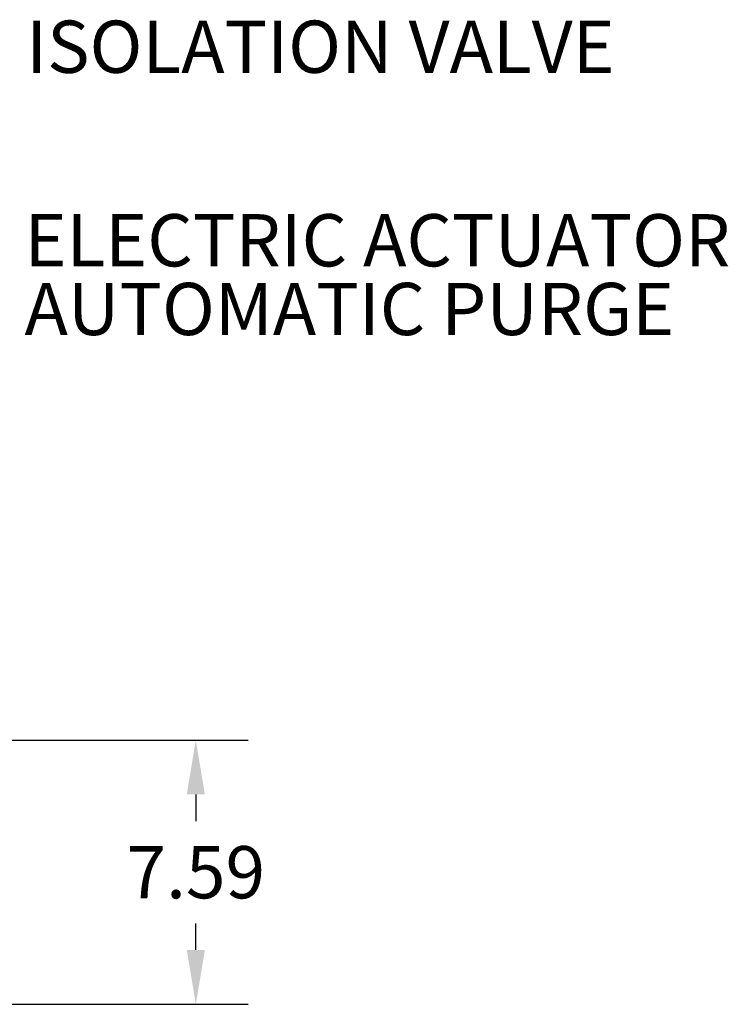
# Model space of a CAD drawing. Units: inches. Extents: x -2 to 256, y -3 to 198.
# Drawn here: x 76 to 96, y 31 to 59 of the extents above; entities that cross this region are included whole.
import ezdxf

# ---------------------------------------------------------------- set-up
doc = ezdxf.new("R2010")
doc.units = ezdxf.units.IN
doc.header["$MEASUREMENT"] = 0
doc.header["$PDSIZE"] = -1
doc.layers.add('DIMENSIONS', color=7, linetype='Continuous')
doc.layers.add('OBJECT', color=7, linetype='Continuous')
doc.styles.add('SLDTEXTSTYLE0', font='TXT', dxfattribs={"width": 0.75})
doc.dimstyles.get("Standard").update_dxf_attribs({"dimtxt": 0.18, "dimasz": 0.18, "dimexe": 0.18, "dimexo": 0.0625, "dimgap": 0.09, "dimtad": 0, "dimtih": 1, "dimtoh": 1, "dimdec": 4, "dimzin": 0, "dimdsep": 46, "dimtxsty": 'Standard', "dimcen": 0.09, "dimadec": 0, "dimazin": 0, "dimtfac": 1, "dimtdec": 4, "dimtofl": 0, "dimtmove": 0, "dimatfit": 3, "dimfxl": 0, "dimtolj": 1, "dimtzin": 0, "dimarcsym": 0})

# ---------------------------------------------------------------- blocks, each defined once
blk = doc.blocks.new('_D_2')
at = {"layer": 'Defpoints', "color": 0}
for p in [(68.07, 38.631), (55.859, 31.045), (80.632, 31.045)]:
    blk.add_point(p, dxfattribs=at)
at = {"layer": 'DIMENSIONS', "color": 0, "lineweight": -2}
for p, q in [((68.67, 38.631), (82.132, 38.631)), ((80.632, 37.071), (80.632, 36.308)), ((80.632, 32.605), (80.632, 33.368)), ((56.459, 31.045), (82.132, 31.045))]:
    blk.add_line(p, q, dxfattribs=at)
at = {"layer": 'DIMENSIONS', "color": 0}
for points in [[(80.892, 37.071), (80.372, 37.071), (80.632, 38.631)], [(80.372, 32.605), (80.892, 32.605), (80.632, 31.045)]]:
    blk.add_solid(points, dxfattribs=at)
at = {"layer": 'DIMENSIONS', "color": 0, "insert": (80.632, 35.588), "char_height": 1.5, "attachment_point": 2}
blk.add_mtext('\\A1;7.59', dxfattribs=at)
blk = doc.blocks.new('SW_NOTE_0_10')
at = {"layer": 'OBJECT', "color": 0, "char_height": 0.125, "attachment_point": 1, "style": 'SLDTEXTSTYLE0'}
for s, insert in [('ELECTRIC ACTUATOR', (0.0238, 0.163)), ('AUTOMATIC PURGE', (0.0238, -0.0014))]:
    blk.add_mtext(s, dxfattribs=dict(at, insert=insert))

msp = doc.modelspace()

# ---------------------------------------------------------------- block references
at = {"layer": 'OBJECT', "xscale": 12, "yscale": 12, "zscale": 12}
msp.add_blockref('SW_NOTE_0_10', (75.431, 51.78), dxfattribs=at)

# ---------------------------------------------------------------- texts
at = {"layer": 'OBJECT', "insert": (68.62, 59.293), "char_height": 1.5, "attachment_point": 1, "style": 'SLDTEXTSTYLE0'}
msp.add_mtext('PURGE ISOLATION VALVE', dxfattribs=at)

# ---------------------------------------------------------------- dimensions: what is measured, and where the dimension line sits
at = {"layer": 'DIMENSIONS'}
dim = msp.add_linear_dim(base=(80.632, 31.045), p1=(68.07, 38.631), p2=(55.859, 31.045), angle=90, dimstyle='Standard', override={"dimscale": 12, "dimtxt": 0.125, "dimasz": 0.13, "dimexe": 0.125, "dimexo": 0.05, "dimgap": 0.06, "dimdec": 2, "dimadec": 2, "dimtdec": 2}, dxfattribs=at)
dim.commit()
dim.dimension.update_dxf_attribs({"geometry": '_D_2', "text_midpoint": (80.632, 34.838), "dimtype": 160})

doc.saveas('drawing.dxf')
